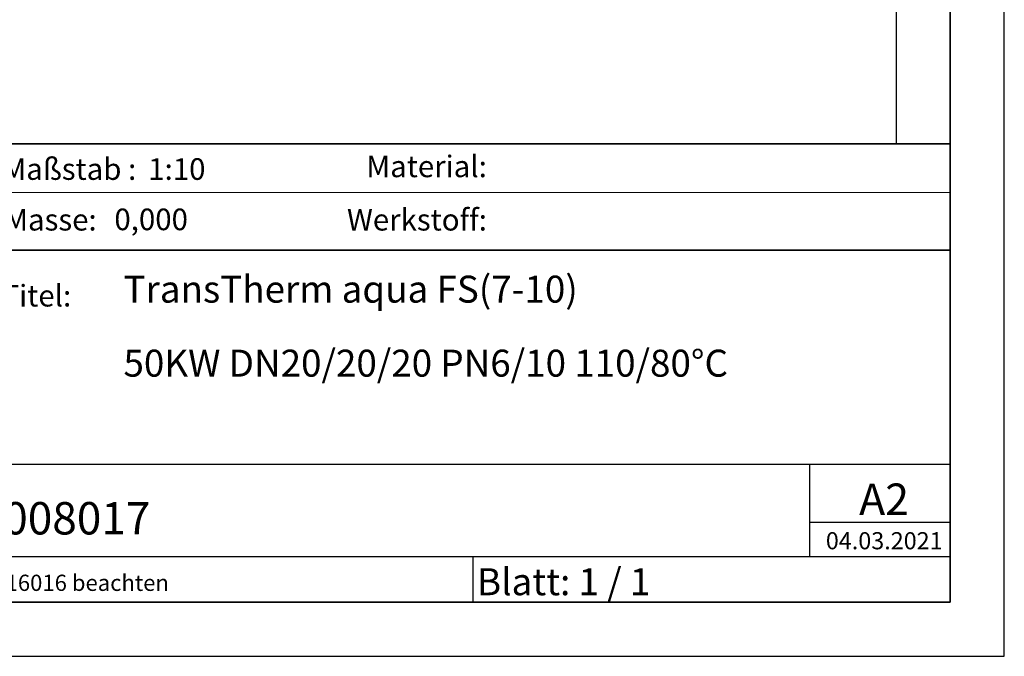
# Paper-space layout 'Blatt1' of a CAD drawing. Units: millimetres. Extents: x 0 to 5940, y 0 to 4200.
# Drawn here: x 5028 to 5940, y 0 to 589 of the extents above; entities that cross this region are included whole.
import ezdxf

# ---------------------------------------------------------------- set-up
doc = ezdxf.new("R2010")
doc.units = ezdxf.units.MM
doc.header["$LTSCALE"] = 10
doc.layers.add('1', color=7, linetype='Continuous')
doc.layers.add('61', color=7, linetype='Continuous')
doc.styles.add('SLDTEXTSTYLE0', font='TXT', dxfattribs={"width": 0.605})
doc.styles.add('SLDTEXTSTYLE1', font='TXT', dxfattribs={"width": 0.75})

psp = doc.layouts.new('Blatt1')

# ---------------------------------------------------------------- linework, layer by layer
at = {"color": 7, "linetype": 'Continuous', "lineweight": 35}
psp.add_line((4020, 474.54), (5890, 474.54), dxfattribs=at)
at = {"layer": '1', "color": 7, "linetype": 'Continuous', "lineweight": 35}
for p in [(5890, 474.54), (4020, 50), (4020, 50), (4020, 50), (4020, 50)]:
    psp.add_line(p, (5890, 50), dxfattribs=at)
at = {"layer": '1', "lineweight": 18}
psp.add_line((5006, 429.46), (5890, 429.46), dxfattribs=at)
at = {"layer": '1', "lineweight": 35}
psp.add_line((5006, 376.08), (5890, 376.08), dxfattribs=at)
at = {"layer": '1', "color": 7, "lineweight": 25}
psp.add_line((5890, 177.5), (4512.92, 177.5), dxfattribs=at)
at = {"layer": '1', "color": 7}
for p, q in [((5760, 92.5), (5760, 177.5)), ((5890, 123.75), (5760, 123.75)), ((4512.92, 92.5), (5890, 92.5)), ((5448, 50), (5448, 92.5))]:
    psp.add_line(p, q, dxfattribs=at)
at = {"layer": '61'}
for p, q in [((5940, 0), (5940, 4200)), ((0, 0), (5940, 0))]:
    psp.add_line(p, q, dxfattribs=at)
at = {"layer": '61', "color": 7, "linetype": 'Continuous', "lineweight": 35}
for p, q in [((5890, 50), (5890, 4150)), ((50, 50), (5890, 50))]:
    psp.add_line(p, q, dxfattribs=at)
at = {"layer": '61', "color": 7, "linetype": 'Continuous'}
psp.add_line((5840, 474.54), (5840, 4100), dxfattribs=at)

# ---------------------------------------------------------------- texts
at = {"layer": '1', "attachment_point": 1}
for s, insert, char_height, style in [('Material:', (5348.94, 463.59), 20, 'SLDTEXTSTYLE0'), ('Maßstab :', (5011.83, 461.11), 20, 'SLDTEXTSTYLE0'), ('1:10', (5146.98, 461.11), 20, 'SLDTEXTSTYLE0'), ('Masse:', (5013.46, 414.19), 20, 'SLDTEXTSTYLE0'), ('0,000', (5115.62, 414.5), 20, 'SLDTEXTSTYLE0'), ('Werkstoff:', (5331.09, 414.19), 20, 'SLDTEXTSTYLE0'), ('TransTherm aqua FS(7-10)', (5124.04, 352.41), 25, 'SLDTEXTSTYLE0'), ('Titel:', (5011.03, 343.85), 20, 'SLDTEXTSTYLE0'), ('50KW DN20/20/20 PN6/10 110/80°C', (5124.04, 283.89), 25, 'SLDTEXTSTYLE0'), ('A2', (5805.5, 159.96), 29.104, 'SLDTEXTSTYLE1'), ('8008017', (4989.96, 142.8), 30, 'SLDTEXTSTYLE0'), ('04.03.2021', (5774.67, 114.93), 15.875, 'SLDTEXTSTYLE0'), ('Blatt: 1 / 1', (5451.47, 81.54), 25, 'SLDTEXTSTYLE0'), ('Schutzvermerk nach ISO 16016 beachten', (4776.48, 75.54), 15, 'SLDTEXTSTYLE0')]:
    psp.add_mtext(s, dxfattribs=dict(at, insert=insert, char_height=char_height, style=style))

doc.saveas('drawing.dxf')
